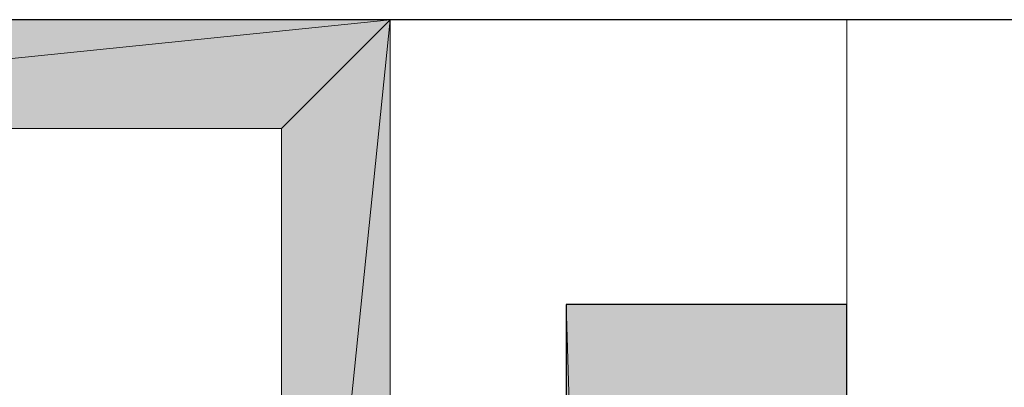
# Model space of a CAD drawing. Units: inches. Extents: x 23 to 186, y -207 to -86.
# Drawn here: x 149 to 155, y -139 to -137 of the extents above; entities that cross this region are included whole.
import ezdxf

# ---------------------------------------------------------------- set-up
doc = ezdxf.new("R2010")
doc.units = ezdxf.units.IN
doc.header["$MEASUREMENT"] = 0
doc.layers.add('Ebene 1', color=7, linetype='Continuous')

# ---------------------------------------------------------------- blocks, each defined once
blk = doc.blocks.new('block 6')
at = {"layer": 'Ebene 1', "color": 179, "lineweight": 18, "true_color": 0x1a171b}
for points in [[(153.8004, -136.839), (153.8004, -138.4479)], [(150.6044, -142.8504), (150.6044, -137.4529)]]:
    blk.add_lwpolyline(points, dxfattribs=at)

msp = doc.modelspace()

# ---------------------------------------------------------------- hatches: boundary and pattern name
at = {"layer": 'Ebene 1', "true_color": 0x1a171b}
h = msp.add_hatch(color=179, dxfattribs=at)
h.dxf.hatch_style = 2
h.paths.add_polyline_path([(151.2183, -136.839), (145.207, -137.4529), (145.207, -136.839)])
h = msp.add_hatch(color=179, dxfattribs=at)
h.dxf.hatch_style = 2
h.paths.add_polyline_path([(145.207, -137.4529), (151.218, -136.839), (150.6044, -137.4529)])
h = msp.add_hatch(color=179, dxfattribs=at)
h.dxf.hatch_style = 2
h.paths.add_polyline_path([(150.6044, -137.4529), (151.218, -136.839), (150.6044, -142.8504)])
h = msp.add_hatch(color=179, dxfattribs=at)
h.dxf.hatch_style = 2
h.paths.add_polyline_path([(150.6044, -142.8504), (151.218, -136.839), (151.218, -142.8504)])
at = {"layer": 'Ebene 1', "true_color": 0xe1e2e3}
h = msp.add_hatch(color=254, dxfattribs=at)
h.dxf.hatch_style = 2
h.paths.add_polyline_path([(153.8008, -190.4545), (152.2133, -138.4475), (152.2133, -190.4545)])
h = msp.add_hatch(color=254, dxfattribs=at)
h.dxf.hatch_style = 2
h.paths.add_polyline_path([(152.2133, -138.4475), (153.8008, -190.4545), (153.8008, -138.4475)])

# ---------------------------------------------------------------- linework, layer by layer
at = {"layer": 'Ebene 1', "color": 179, "lineweight": 25, "true_color": 0x1a171b}
for points in [[(157.526, -136.839), (134.3274, -136.839)], [(153.8008, -138.4475), (152.2133, -138.4475)], [(152.2133, -138.4475), (152.2133, -190.4545)], [(153.8008, -190.4545), (153.8008, -138.4475)]]:
    msp.add_lwpolyline(points, dxfattribs=at)
at = {"layer": 'Ebene 1', "color": 179, "lineweight": 18, "true_color": 0x1a171b}
for points in [[(145.2066, -136.839), (151.218, -136.839)], [(150.6044, -142.8504), (151.218, -142.8504), (151.218, -136.839)], [(150.6044, -137.4529), (145.2066, -137.4529)]]:
    msp.add_lwpolyline(points, dxfattribs=at)
at = {"layer": 'Ebene 1', "lineweight": 0}
for points in [[(151.2183, -136.839), (145.207, -137.4529), (145.207, -136.839), (151.2183, -136.839)], [(145.207, -137.4529), (151.218, -136.839), (150.6044, -137.4529), (145.207, -137.4529)], [(150.6044, -137.4529), (151.218, -136.839), (150.6044, -142.8504), (150.6044, -137.4529)], [(150.6044, -142.8504), (151.218, -136.839), (151.218, -142.8504), (150.6044, -142.8504)], [(153.8008, -190.4545), (152.2133, -138.4475), (152.2133, -190.4545), (153.8008, -190.4545)], [(152.2133, -138.4475), (153.8008, -190.4545), (153.8008, -138.4475), (152.2133, -138.4475)]]:
    msp.add_lwpolyline(points, dxfattribs=at)

# ---------------------------------------------------------------- block references
at = {"layer": 'Ebene 1'}
msp.add_blockref('block 6', (0, 0), dxfattribs=at)

doc.saveas('drawing.dxf')
